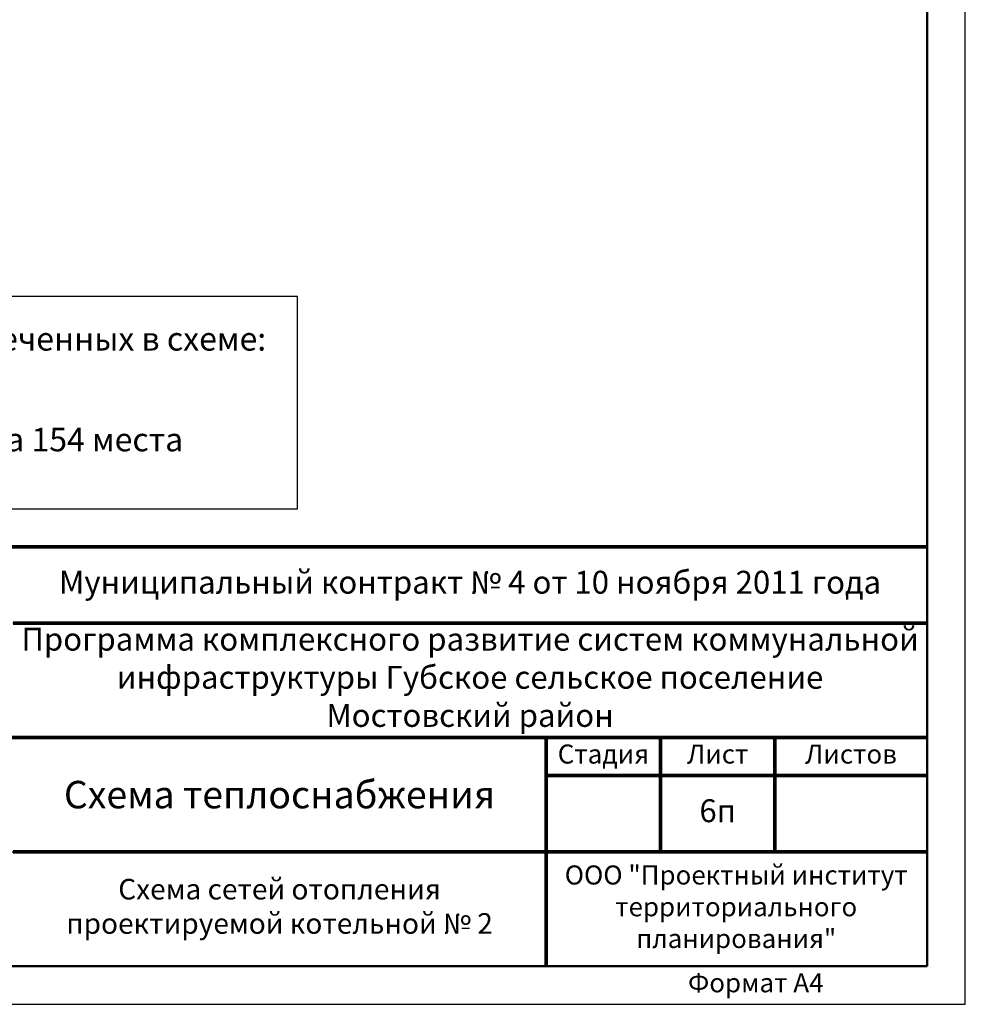
# Model space of a CAD drawing. Units: millimetres. Extents: x 44635 to 90636, y 4431 to 7781.
# Drawn here: x 49795 to 49919, y 5946 to 6075 of the extents above; entities that cross this region are included whole.
import ezdxf

# ---------------------------------------------------------------- set-up
doc = ezdxf.new("R2010")
doc.units = ezdxf.units.MM
for name, color, linetype in [('Рамка', 7, 'Continuous'), ('Рамка штамп', 7, 'Continuous'), ('Текст выносной', 250, 'Continuous')]:
    doc.layers.add(name, color=color, linetype=linetype)
doc.styles.get("Standard").update_dxf_attribs({"font": 'arial.ttf'})
doc.styles.add('STYLE1', font='arial.ttf')
doc.styles.add('стиль2', font='times.ttf', dxfattribs={"height": 25})

msp = doc.modelspace()

# ---------------------------------------------------------------- linework, layer by layer
at = {"color": 7, "linetype": 'Continuous'}
msp.add_lwpolyline([(49738.65, 6011.13), (49831.01, 6011.13), (49831.01, 6038.95), (49738.65, 6038.95)], close=True, dxfattribs=at)
at = {"layer": 'Рамка штамп', "color": 212}
for p, q in [((49918.65, 5946.13), (49918.65, 6243.13)), ((49708.65, 5946.13), (49918.65, 5946.13))]:
    msp.add_line(p, q, dxfattribs=at)
at = {"layer": 'Рамка штамп', "color": 7, "lineweight": 50}
for q in [(49913.65, 6238.13), (49913.65, 6006.13)]:
    msp.add_line((49913.65, 5951.13), q, dxfattribs=at)
at = {"layer": 'Рамка штамп', "color": 7, "ltscale": 10}
for p, q in [((49728.65, 6006.13), (49913.65, 6006.13)), ((49728.65, 6006.13), (49913.65, 6006.13)), ((49793.65, 5996.13), (49913.65, 5996.13)), ((49728.65, 5981.13), (49913.65, 5981.13)), ((49863.65, 5951.13), (49863.65, 5981.13)), ((49793.65, 5966.13), (49913.65, 5966.13))]:
    msp.add_line(p, q, dxfattribs=at)
at = {"layer": 'Рамка штамп', "color": 7}
for p, q in [((49728.65, 5981.13), (49913.65, 5981.13)), ((49863.65, 5951.13), (49863.65, 5981.13)), ((49893.65, 5966.13), (49893.65, 5981.13)), ((49863.65, 5976.13), (49913.65, 5976.13)), ((49728.65, 5966.13), (49913.65, 5966.13))]:
    msp.add_line(p, q, dxfattribs=at)
at = {"layer": 'Рамка штамп'}
msp.add_line((49728.65, 5951.13), (49913.65, 5951.13), dxfattribs=at)
msp.add_line((49728.65, 5951.13), (49913.65, 5951.13), dxfattribs=at)
at = {"layer": 'Рамка штамп', "color": 7, "ltscale": 10, "const_width": 0.5}
for points in [[(49913.65, 6006.13), (49728.65, 6006.13)], [(49913.65, 6006.13), (49728.65, 6006.13)], [(49913.65, 5996.13), (49793.65, 5996.13)], [(49913.65, 5981.13), (49728.65, 5981.13)], [(49863.65, 5951.13), (49863.65, 5981.13)], [(49878.65, 5966.13), (49878.65, 5981.13)], [(49893.65, 5966.13), (49893.65, 5981.13)], [(49913.65, 5976.13), (49863.65, 5976.13)], [(49913.65, 5966.13), (49793.65, 5966.13)]]:
    msp.add_lwpolyline(points, dxfattribs=at)
at = {"layer": 'Рамка штамп', "color": 7, "lineweight": 25, "ltscale": 0.2}
msp.add_lwpolyline([(49913.65, 5951.13), (49728.65, 5951.13), (49728.65, 6006.13), (49913.65, 6006.13)], dxfattribs=at)
at = {"layer": 'Рамка штамп', "color": 7, "lineweight": 50, "ltscale": 0.2}
msp.add_lwpolyline([(49913.65, 5951.13), (49728.65, 5951.13), (49728.65, 6006.13), (49913.65, 6006.13)], dxfattribs=at)

# ---------------------------------------------------------------- texts
at = {"layer": 'Рамка', "ltscale": 100, "insert": (49828.65, 5973.63), "char_height": 3.6, "width": 69.9999, "attachment_point": 5, "style": 'стиль2'}
msp.add_mtext('{\\C7;Схема теплоснабжения}', dxfattribs=at)
at = {"layer": 'Рамка штамп', "color": 7, "attachment_point": 5}
for s, insert, char_height, width in [('Муниципальный контракт № 4 от 10 ноября 2011 года', (49853.65, 6001.1), 3, 120), ('ООО "Проектный институт территориального планирования"', (49888.58, 5958.6), 2.5, 49.9281)]:
    msp.add_mtext(s, dxfattribs=dict(at, insert=insert, char_height=char_height, width=width))
for s, insert, char_height, width, style in [('Программа комплексного развитие систем коммунальной инфраструктуры Губское сельское поселение \\PМостовский район', (49853.65, 5988.63), 3, 120.0001, 'стиль2'), ('Стадия', (49871.15, 5978.63), 2.5, 15, 'STYLE1'), ('Лист', (49886.15, 5978.63), 2.5, 15, 'STYLE1'), ('Листов', (49903.65, 5978.63), 2.5, 20, 'STYLE1'), ('6п', (49886.15, 5971.13), 3, 15, 'STYLE1'), ('Схема сетей отопления \\Pпроектируемой котельной № 2', (49828.65, 5958.63), 2.7, 69.9999, 'STYLE1'), ('Формат А4', (49891.15, 5948.63), 2.5, 55, 'STYLE1')]:
    msp.add_mtext(s, dxfattribs=dict(at, insert=insert, char_height=char_height, width=width, style=style))
at = {"layer": 'Текст выносной', "char_height": 2.5, "attachment_point": 5}
for s, insert, width in [('{\\H1.2328x;Перечень объектов отмеченных в схеме:}', (49784.83, 6033.41), 92.3623), ('{\\H1.2328x;6 - Детский сад на 154 места}', (49787.15, 6020.2), 87.7252)]:
    msp.add_mtext(s, dxfattribs=dict(at, insert=insert, width=width))

doc.saveas('drawing.dxf')
